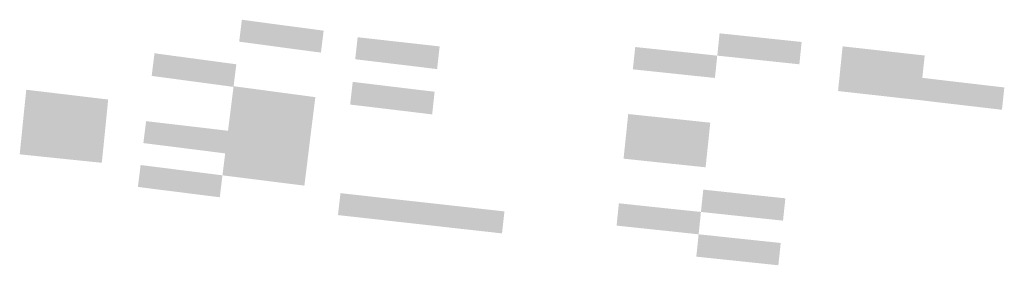
# Model space of a CAD drawing. Units: inches. Extents: x -74.207 to -74.065, y 4.508 to 4.747.
# Drawn here: x -74.141 to -74.14, y 4.537 to 4.538 of the extents above; entities that cross this region are included whole.
import ezdxf

# ---------------------------------------------------------------- set-up
doc = ezdxf.new("R2010")
doc.units = ezdxf.units.IN
doc.header["$MEASUREMENT"] = 0

msp = doc.modelspace()

# ---------------------------------------------------------------- hatches: boundary and pattern name
for points in [[(-74.1410671, 4.5374915), (-74.1410707, 4.5374628), (-74.1411064, 4.5374675), (-74.1411243, 4.5374699), (-74.1411484, 4.5374732), (-74.1411778, 4.5374771), (-74.1411744, 4.5375049), (-74.1411743, 4.5375058), (-74.1411207, 4.5374986), (-74.1411028, 4.5374963), (-74.1410671, 4.5374915)], [(-74.140441, 4.5374767), (-74.140444, 4.5374475), (-74.1405292, 4.5374565), (-74.1405515, 4.5374588), (-74.1405485, 4.537488), (-74.1405261, 4.5374857), (-74.140441, 4.5374767)], [(-74.1409152, 4.5374709), (-74.1409185, 4.5374412), (-74.140948, 4.5374448), (-74.1410258, 4.5374541), (-74.1410226, 4.5374829), (-74.1409447, 4.5374742), (-74.1409152, 4.5374709)], [(-74.1411851, 4.5374188), (-74.1411852, 4.5374179), (-74.1412147, 4.5374219), (-74.1412924, 4.5374323), (-74.1412887, 4.5374619), (-74.1412886, 4.5374619), (-74.1412455, 4.5374561), (-74.141211, 4.5374515), (-74.1411815, 4.5374475), (-74.1411851, 4.5374188)], [(-74.1405516, 4.5374583), (-74.1405546, 4.5374296), (-74.1405725, 4.5374315), (-74.1405815, 4.5374324), (-74.1406173, 4.5374362), (-74.1406621, 4.5374409), (-74.140659, 4.5374701), (-74.1406143, 4.5374654), (-74.1405784, 4.5374617), (-74.1405739, 4.5374612), (-74.1405515, 4.5374588), (-74.1405516, 4.5374583)], [(-74.1402829, 4.5374298), (-74.1403142, 4.5374333), (-74.1403903, 4.5374418), (-74.1403873, 4.537471), (-74.1403112, 4.5374625), (-74.1402798, 4.537459), (-74.1402829, 4.5374298)], [(-74.1403142, 4.5374333), (-74.1402829, 4.5374298), (-74.1402859, 4.5374006), (-74.1403083, 4.537403), (-74.1403933, 4.5374125), (-74.1403903, 4.5374418), (-74.1403142, 4.5374333)], [(-74.1409218, 4.5374116), (-74.140925, 4.5373819), (-74.1409545, 4.5373855), (-74.1410323, 4.5373948), (-74.1410324, 4.5373948), (-74.1410291, 4.5374245), (-74.141029, 4.5374245), (-74.1409513, 4.5374151), (-74.1409218, 4.5374116)], [(-74.1401778, 4.5373954), (-74.1401786, 4.537388), (-74.1402412, 4.5373953), (-74.1402636, 4.5373979), (-74.1402859, 4.5374006), (-74.1402829, 4.5374298), (-74.1402605, 4.5374271), (-74.1401755, 4.5374172), (-74.1401778, 4.5373954)], [(-74.1413494, 4.5374014), (-74.1413521, 4.5373744), (-74.1414308, 4.5373838), (-74.1414595, 4.5373872), (-74.1414567, 4.5374142), (-74.1414281, 4.5374108), (-74.1413494, 4.5374014)], [(-74.141078, 4.5374045), (-74.1410817, 4.5373749), (-74.1411326, 4.5373817), (-74.1411593, 4.5373853), (-74.1411888, 4.5373892), (-74.1411852, 4.5374179), (-74.1411851, 4.5374188), (-74.1411557, 4.5374149), (-74.1411289, 4.5374113), (-74.141078, 4.5374045)], [(-74.1413548, 4.5373474), (-74.1413548, 4.5373474), (-74.1414337, 4.5373555), (-74.1414624, 4.5373584), (-74.1414595, 4.5373872), (-74.1414308, 4.5373838), (-74.1413521, 4.5373744), (-74.1413548, 4.5373474)], [(-74.1410817, 4.5373749), (-74.1410853, 4.5373462), (-74.1411629, 4.5373566), (-74.1411924, 4.5373605), (-74.1411888, 4.5373892), (-74.1411593, 4.5373853), (-74.1411326, 4.5373817), (-74.1410817, 4.5373749)], [(-74.1405607, 4.5373711), (-74.1405637, 4.5373419), (-74.1405861, 4.5373443), (-74.140622, 4.537348), (-74.1406712, 4.5373532), (-74.1406682, 4.5373824), (-74.1405831, 4.5373735), (-74.1405607, 4.5373711)], [(-74.1411924, 4.5373605), (-74.1411961, 4.5373309), (-74.1412586, 4.5373388), (-74.1413033, 4.5373444), (-74.1412997, 4.5373731), (-74.1412219, 4.537364), (-74.1411924, 4.5373605)], [(-74.1414337, 4.5373555), (-74.1413548, 4.5373474), (-74.1413578, 4.5373186), (-74.1414366, 4.5373267), (-74.1414653, 4.5373297), (-74.1414624, 4.5373584), (-74.1414337, 4.5373555)], [(-74.1410888, 4.5373175), (-74.1410888, 4.5373175), (-74.1411961, 4.5373309), (-74.1411924, 4.5373605), (-74.1411629, 4.5373566), (-74.1410853, 4.5373462), (-74.1410888, 4.5373175)], [(-74.1405638, 4.5373415), (-74.1405668, 4.5373127), (-74.140625, 4.5373188), (-74.1406743, 4.537324), (-74.1406712, 4.5373532), (-74.140622, 4.537348), (-74.1405861, 4.5373443), (-74.1405637, 4.5373419), (-74.1405638, 4.5373415)], [(-74.1410888, 4.5373175), (-74.1410924, 4.5372887), (-74.1411702, 4.5372985), (-74.1411997, 4.5373022), (-74.1411961, 4.5373309), (-74.1410888, 4.5373175)], [(-74.1411997, 4.5373022), (-74.1412032, 4.5372735), (-74.1412327, 4.5372772), (-74.1413105, 4.537287), (-74.1413105, 4.537287), (-74.1413069, 4.5373157), (-74.1412292, 4.5373059), (-74.1411997, 4.5373022)], [(-74.1409378, 4.537267), (-74.140941, 4.5372382), (-74.1410484, 4.5372502), (-74.1410451, 4.5372789), (-74.1409673, 4.5372702), (-74.1409584, 4.5372692), (-74.1409378, 4.537267)], [(-74.1404623, 4.5372721), (-74.1404654, 4.5372429), (-74.1404689, 4.5372433), (-74.1405317, 4.5372499), (-74.1405505, 4.5372519), (-74.1405729, 4.5372543), (-74.1405715, 4.5372677), (-74.1405699, 4.537283), (-74.1405698, 4.5372835), (-74.1405519, 4.5372816), (-74.1405286, 4.5372791), (-74.1404659, 4.5372725), (-74.1404623, 4.5372721)], [(-74.1408303, 4.537255), (-74.1408335, 4.5372262), (-74.1409114, 4.5372349), (-74.140941, 4.5372382), (-74.1409378, 4.537267), (-74.1409082, 4.5372637), (-74.1408303, 4.537255)], [(-74.1405757, 4.5372273), (-74.1405759, 4.537225), (-74.1405983, 4.5372274), (-74.1406171, 4.5372294), (-74.1406834, 4.5372364), (-74.1406804, 4.5372656), (-74.1405953, 4.5372566), (-74.1405729, 4.5372543), (-74.1405757, 4.5372273)], [(-74.1404684, 4.5372137), (-74.1404715, 4.5371845), (-74.1404876, 4.5371862), (-74.1405476, 4.5371925), (-74.1405611, 4.5371939), (-74.140579, 4.5371958), (-74.1405778, 4.5372066), (-74.140576, 4.5372246), (-74.1405759, 4.537225), (-74.140558, 4.5372232), (-74.1405535, 4.5372227), (-74.1405446, 4.5372217), (-74.1404684, 4.5372137)]]:
    msp.add_hatch(color=256).paths.add_polyline_path(points, flags=0)

doc.saveas('drawing.dxf')
